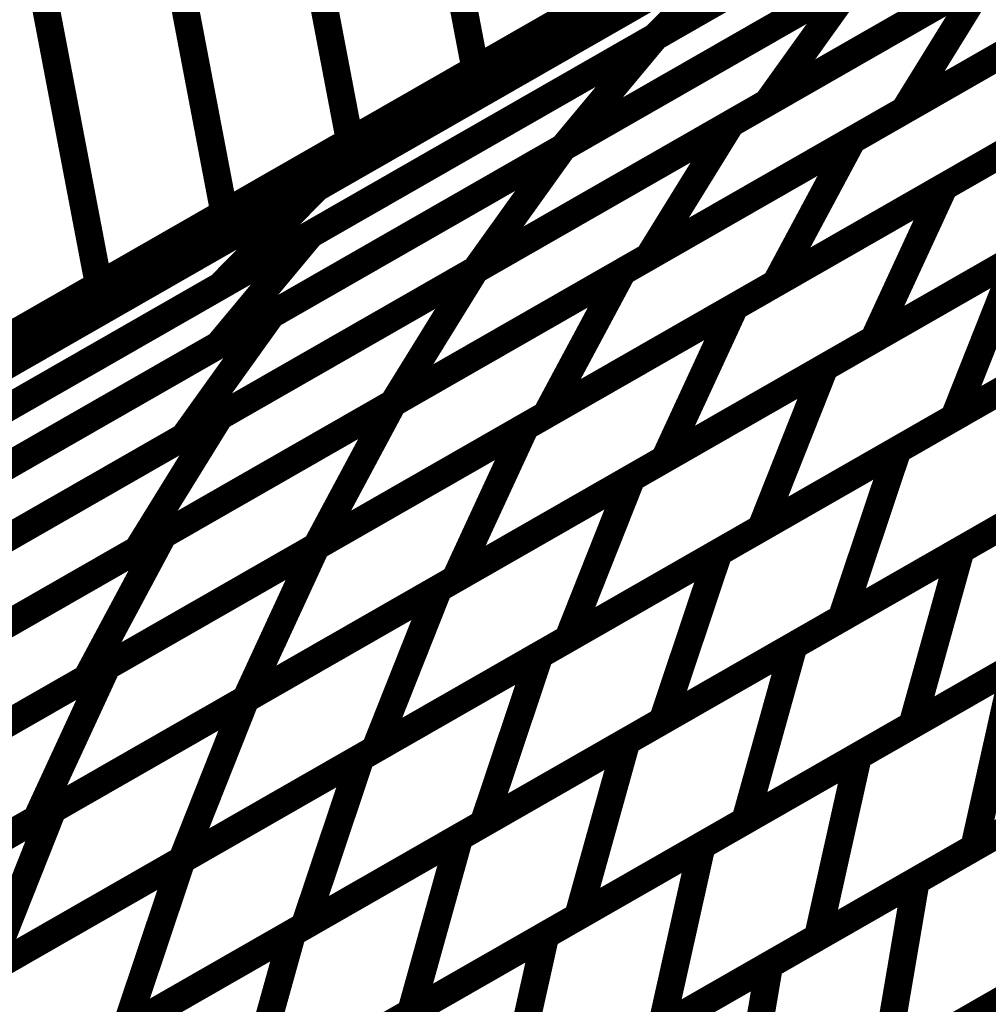
# Model space of a CAD drawing. Extents: x -1.49 to 0.87, y -1.28 to 3.26.
# Drawn here: x -0.16 to -0.06, y 0.5 to 0.6 of the extents above; entities that cross this region are included whole.
import ezdxf

# ---------------------------------------------------------------- set-up
doc = ezdxf.new("R2010")
doc.units = 0
doc.header["$MEASUREMENT"] = 0

msp = doc.modelspace()

# ---------------------------------------------------------------- linework, layer by layer
at = {"color": 139}
for points in [[(-0.133539, 0.692831, 0.003, 0.003, 0), (-0.11522, 0.596913, 0.003, 0.003, 0)], [(-0.133539, 0.692831, 0.003, 0.003, 0), (-0.11522, 0.596913, 0.003, 0.003, 0)], [(-0.147189, 0.685012, 0.003, 0.003, 0), (-0.12887, 0.589094, 0.003, 0.003, 0)], [(-0.12887, 0.589094, 0.003, 0.003, 0), (-0.147189, 0.685012, 0.003, 0.003, 0)], [(-0.147189, 0.685012, 0.003, 0.003, 0), (-0.12887, 0.589094, 0.003, 0.003, 0)], [(-0.12887, 0.589094, 0.003, 0.003, 0), (-0.147189, 0.685012, 0.003, 0.003, 0)], [(-0.160839, 0.677193, 0.003, 0.003, 0), (-0.142524, 0.581276, 0.003, 0.003, 0)], [(-0.142524, 0.581276, 0.003, 0.003, 0), (-0.160839, 0.677193, 0.003, 0.003, 0)], [(-0.160839, 0.677193, 0.003, 0.003, 0), (-0.142524, 0.581276, 0.003, 0.003, 0)], [(-0.142524, 0.581276, 0.003, 0.003, 0), (-0.160839, 0.677193, 0.003, 0.003, 0)], [(-0.174488, 0.669378, 0.003, 0.003, 0), (-0.156173, 0.573461, 0.003, 0.003, 0)], [(-0.156173, 0.573461, 0.003, 0.003, 0), (-0.174488, 0.669378, 0.003, 0.003, 0)], [(-0.174488, 0.669378, 0.003, 0.003, 0), (-0.156173, 0.573461, 0.003, 0.003, 0)], [(-0.156173, 0.573461, 0.003, 0.003, 0), (-0.174488, 0.669378, 0.003, 0.003, 0)], [(-0.101571, 0.604728, 0.003, 0.003, 0), (-0.12887, 0.589094, 0.003, 0.003, 0)], [(-0.101571, 0.604728, 0.003, 0.003, 0), (-0.12887, 0.589094, 0.003, 0.003, 0)], [(-0.11522, 0.596913, 0.003, 0.003, 0), (-0.142524, 0.581276, 0.003, 0.003, 0)], [(-0.11522, 0.596913, 0.003, 0.003, 0), (-0.142524, 0.581276, 0.003, 0.003, 0)], [(-0.12887, 0.589094, 0.003, 0.003, 0), (-0.156173, 0.573461, 0.003, 0.003, 0)], [(-0.12887, 0.589094, 0.003, 0.003, 0), (-0.156173, 0.573461, 0.003, 0.003, 0)], [(-0.142524, 0.581276, 0.003, 0.003, 0), (-0.169823, 0.565642, 0.003, 0.003, 0)], [(-0.142524, 0.581276, 0.003, 0.003, 0), (-0.169823, 0.565642, 0.003, 0.003, 0)], [(-0.156173, 0.573461, 0.003, 0.003, 0), (-0.183472, 0.557823, 0.003, 0.003, 0)], [(-0.156173, 0.573461, 0.003, 0.003, 0), (-0.183472, 0.557823, 0.003, 0.003, 0)]]:
    msp.add_lwpolyline(points, format="xyseb", dxfattribs=at)
at = {"color": 129}
for points in [[(-0.11522, 0.596913, 0.003, 0.003, 0), (-0.133539, 0.692831, 0.003, 0.003, 0)], [(-0.11522, 0.596913, 0.003, 0.003, 0), (-0.133539, 0.692831, 0.003, 0.003, 0)], [(-0.087921, 0.612547, 0.003, 0.003, 0), (-0.11522, 0.596913, 0.003, 0.003, 0)], [(-0.087921, 0.612547, 0.003, 0.003, 0), (-0.11522, 0.596913, 0.003, 0.003, 0)]]:
    msp.add_lwpolyline(points, format="xyseb", dxfattribs=at)
at = {"color": 0}
for points in [[(-0.142287, 0.581413, 0.003, 0.003, 0), (-0.006236, 0.659327, 0.003, 0.003, 0)], [(-0.142287, 0.581413, 0.003, 0.003, 0), (-0.006236, 0.659327, 0.003, 0.003, 0)], [(-0.000957, 0.654665, 0.003, 0.003, 0), (-0.09563, 0.600445, 0.003, 0.003, 0)], [(-0.000957, 0.654665, 0.003, 0.003, 0), (-0.09563, 0.600445, 0.003, 0.003, 0)], [(-0.017114, 0.650083, 0.003, 0.003, 0), (-0.153165, 0.572169, 0.003, 0.003, 0)], [(-0.017114, 0.650083, 0.003, 0.003, 0), (-0.153165, 0.572169, 0.003, 0.003, 0)], [(-0.095634, 0.600441, 0.003, 0.003, 0), (-0.020654, 0.643386, 0.003, 0.003, 0)], [(-0.095634, 0.600441, 0.003, 0.003, 0), (-0.020654, 0.643386, 0.003, 0.003, 0)], [(-0.132476, 0.584016, 0.003, 0.003, 0), (-0.037811, 0.638232, 0.003, 0.003, 0)], [(-0.132476, 0.584016, 0.003, 0.003, 0), (-0.037811, 0.638232, 0.003, 0.003, 0)], [(-0.030689, 0.631346, 0.003, 0.003, 0), (-0.105669, 0.588402, 0.003, 0.003, 0)], [(-0.030689, 0.631346, 0.003, 0.003, 0), (-0.105669, 0.588402, 0.003, 0.003, 0)], [(-0.020043, 0.629598, 0.003, 0.003, 0), (-0.08348, 0.593264, 0.003, 0.003, 0)], [(-0.020043, 0.629598, 0.003, 0.003, 0), (-0.08348, 0.593264, 0.003, 0.003, 0)], [(-0.048299, 0.627551, 0.003, 0.003, 0), (-0.142965, 0.573335, 0.003, 0.003, 0)], [(-0.048299, 0.627551, 0.003, 0.003, 0), (-0.142965, 0.573335, 0.003, 0.003, 0)], [(-0.133122, 0.578972, 0.003, 0.003, 0), (-0.058142, 0.621913, 0.003, 0.003, 0)], [(-0.133122, 0.578972, 0.003, 0.003, 0), (-0.058142, 0.621913, 0.003, 0.003, 0)], [(-0.210307, 0.542457, 0.003, 0.003, 0), (-0.074256, 0.620374, 0.003, 0.003, 0)], [(-0.210307, 0.542457, 0.003, 0.003, 0), (-0.074256, 0.620374, 0.003, 0.003, 0)], [(-0.085134, 0.61113, 0.003, 0.003, 0), (-0.221185, 0.533213, 0.003, 0.003, 0)], [(-0.085134, 0.61113, 0.003, 0.003, 0), (-0.221185, 0.533213, 0.003, 0.003, 0)], [(-0.179815, 0.556906, 0.003, 0.003, 0), (-0.085142, 0.611126, 0.003, 0.003, 0)], [(-0.179815, 0.556906, 0.003, 0.003, 0), (-0.085142, 0.611126, 0.003, 0.003, 0)], [(-0.085142, 0.611126, 0.003, 0.003, 0), (-0.09563, 0.600445, 0.003, 0.003, 0)], [(-0.09563, 0.600445, 0.003, 0.003, 0), (-0.085142, 0.611126, 0.003, 0.003, 0)], [(-0.085142, 0.611126, 0.003, 0.003, 0), (-0.09563, 0.600445, 0.003, 0.003, 0)], [(-0.09563, 0.600445, 0.003, 0.003, 0), (-0.085142, 0.611126, 0.003, 0.003, 0)], [(-0.068177, 0.609874, 0.003, 0.003, 0), (-0.143157, 0.566933, 0.003, 0.003, 0)], [(-0.068177, 0.609874, 0.003, 0.003, 0), (-0.143157, 0.566933, 0.003, 0.003, 0)], [(-0.08348, 0.593264, 0.003, 0.003, 0), (-0.073945, 0.606571, 0.003, 0.003, 0)], [(-0.08348, 0.593264, 0.003, 0.003, 0), (-0.073945, 0.606571, 0.003, 0.003, 0)], [(-0.09563, 0.600445, 0.003, 0.003, 0), (-0.190303, 0.546224, 0.003, 0.003, 0)], [(-0.09563, 0.600445, 0.003, 0.003, 0), (-0.190303, 0.546224, 0.003, 0.003, 0)], [(-0.170614, 0.5575, 0.003, 0.003, 0), (-0.095634, 0.600441, 0.003, 0.003, 0)], [(-0.170614, 0.5575, 0.003, 0.003, 0), (-0.095634, 0.600441, 0.003, 0.003, 0)], [(-0.095634, 0.600441, 0.003, 0.003, 0), (-0.105669, 0.588402, 0.003, 0.003, 0)], [(-0.105669, 0.588402, 0.003, 0.003, 0), (-0.095634, 0.600441, 0.003, 0.003, 0)], [(-0.095634, 0.600441, 0.003, 0.003, 0), (-0.105669, 0.588402, 0.003, 0.003, 0)], [(-0.105669, 0.588402, 0.003, 0.003, 0), (-0.095634, 0.600441, 0.003, 0.003, 0)], [(-0.105669, 0.588402, 0.003, 0.003, 0), (-0.180646, 0.545461, 0.003, 0.003, 0)], [(-0.105669, 0.588402, 0.003, 0.003, 0), (-0.180646, 0.545461, 0.003, 0.003, 0)], [(-0.227138, 0.529803, 0.003, 0.003, 0), (-0.132476, 0.584016, 0.003, 0.003, 0)], [(-0.227138, 0.529803, 0.003, 0.003, 0), (-0.132476, 0.584016, 0.003, 0.003, 0)], [(-0.132476, 0.584016, 0.003, 0.003, 0), (-0.142965, 0.573335, 0.003, 0.003, 0)], [(-0.142965, 0.573335, 0.003, 0.003, 0), (-0.132476, 0.584016, 0.003, 0.003, 0)], [(-0.132476, 0.584016, 0.003, 0.003, 0), (-0.142965, 0.573335, 0.003, 0.003, 0)], [(-0.142965, 0.573335, 0.003, 0.003, 0), (-0.132476, 0.584016, 0.003, 0.003, 0)], [(-0.278339, 0.503496, 0.003, 0.003, 0), (-0.142287, 0.581413, 0.003, 0.003, 0)], [(-0.278339, 0.503496, 0.003, 0.003, 0), (-0.142287, 0.581413, 0.003, 0.003, 0)], [(-0.142287, 0.581413, 0.003, 0.003, 0), (-0.153165, 0.572169, 0.003, 0.003, 0)], [(-0.153165, 0.572169, 0.003, 0.003, 0), (-0.142287, 0.581413, 0.003, 0.003, 0)], [(-0.142287, 0.581413, 0.003, 0.003, 0), (-0.153165, 0.572169, 0.003, 0.003, 0)], [(-0.153165, 0.572169, 0.003, 0.003, 0), (-0.142287, 0.581413, 0.003, 0.003, 0)], [(-0.208102, 0.536031, 0.003, 0.003, 0), (-0.133122, 0.578972, 0.003, 0.003, 0)], [(-0.208102, 0.536031, 0.003, 0.003, 0), (-0.133122, 0.578972, 0.003, 0.003, 0)], [(-0.133122, 0.578972, 0.003, 0.003, 0), (-0.143157, 0.566933, 0.003, 0.003, 0)], [(-0.143157, 0.566933, 0.003, 0.003, 0), (-0.133122, 0.578972, 0.003, 0.003, 0)], [(-0.133122, 0.578972, 0.003, 0.003, 0), (-0.143157, 0.566933, 0.003, 0.003, 0)], [(-0.143157, 0.566933, 0.003, 0.003, 0), (-0.133122, 0.578972, 0.003, 0.003, 0)], [(-0.142965, 0.573335, 0.003, 0.003, 0), (-0.237626, 0.519122, 0.003, 0.003, 0)], [(-0.142965, 0.573335, 0.003, 0.003, 0), (-0.237626, 0.519122, 0.003, 0.003, 0)], [(-0.153165, 0.572169, 0.003, 0.003, 0), (-0.289217, 0.494252, 0.003, 0.003, 0)], [(-0.153165, 0.572169, 0.003, 0.003, 0), (-0.289217, 0.494252, 0.003, 0.003, 0)], [(-0.143157, 0.566933, 0.003, 0.003, 0), (-0.218138, 0.523992, 0.003, 0.003, 0)], [(-0.143157, 0.566933, 0.003, 0.003, 0), (-0.218138, 0.523992, 0.003, 0.003, 0)]]:
    msp.add_lwpolyline(points, format="xyseb", dxfattribs=at)
at = {"color": 118}
for points in [[(-0.105665, 0.588406, 0.003, 0.003, 0), (-0.042224, 0.624736, 0.003, 0.003, 0)], [(-0.105665, 0.588406, 0.003, 0.003, 0), (-0.042224, 0.624736, 0.003, 0.003, 0)], [(-0.012976, 0.624283, 0.003, 0.003, 0), (-0.068571, 0.592445, 0.003, 0.003, 0)], [(-0.012976, 0.624283, 0.003, 0.003, 0), (-0.068571, 0.592445, 0.003, 0.003, 0)], [(-0.087409, 0.591016, 0.003, 0.003, 0), (-0.031807, 0.622858, 0.003, 0.003, 0)], [(-0.087409, 0.591016, 0.003, 0.003, 0), (-0.031807, 0.622858, 0.003, 0.003, 0)], [(-0.074209, 0.589217, 0.003, 0.003, 0), (-0.024252, 0.617827, 0.003, 0.003, 0)], [(-0.074209, 0.589217, 0.003, 0.003, 0), (-0.024252, 0.617827, 0.003, 0.003, 0)], [(-0.05176, 0.611429, 0.003, 0.003, 0), (-0.115201, 0.575098, 0.003, 0.003, 0)], [(-0.05176, 0.611429, 0.003, 0.003, 0), (-0.115201, 0.575098, 0.003, 0.003, 0)], [(-0.064217, 0.584142, 0.003, 0.003, 0), (-0.018681, 0.61022, 0.003, 0.003, 0)], [(-0.064217, 0.584142, 0.003, 0.003, 0), (-0.018681, 0.61022, 0.003, 0.003, 0)], [(-0.040772, 0.608366, 0.003, 0.003, 0), (-0.096374, 0.576524, 0.003, 0.003, 0)], [(-0.040772, 0.608366, 0.003, 0.003, 0), (-0.096374, 0.576524, 0.003, 0.003, 0)], [(-0.137386, 0.570236, 0.003, 0.003, 0), (-0.073945, 0.606571, 0.003, 0.003, 0)], [(-0.137386, 0.570236, 0.003, 0.003, 0), (-0.073945, 0.606571, 0.003, 0.003, 0)], [(-0.115209, 0.575094, 0.003, 0.003, 0), (-0.05961, 0.606937, 0.003, 0.003, 0)], [(-0.115209, 0.575094, 0.003, 0.003, 0), (-0.05961, 0.606937, 0.003, 0.003, 0)], [(-0.073945, 0.606571, 0.003, 0.003, 0), (-0.08348, 0.593264, 0.003, 0.003, 0)], [(-0.073945, 0.606571, 0.003, 0.003, 0), (-0.08348, 0.593264, 0.003, 0.003, 0)], [(-0.05961, 0.606937, 0.003, 0.003, 0), (-0.068571, 0.592445, 0.003, 0.003, 0)], [(-0.068571, 0.592445, 0.003, 0.003, 0), (-0.05961, 0.606937, 0.003, 0.003, 0)], [(-0.05961, 0.606937, 0.003, 0.003, 0), (-0.068571, 0.592445, 0.003, 0.003, 0)], [(-0.068571, 0.592445, 0.003, 0.003, 0), (-0.05961, 0.606937, 0.003, 0.003, 0)], [(-0.099189, 0.574909, 0.003, 0.003, 0), (-0.049224, 0.603524, 0.003, 0.003, 0)], [(-0.099189, 0.574909, 0.003, 0.003, 0), (-0.049224, 0.603524, 0.003, 0.003, 0)], [(-0.032602, 0.602248, 0.003, 0.003, 0), (-0.082559, 0.573638, 0.003, 0.003, 0)], [(-0.032602, 0.602248, 0.003, 0.003, 0), (-0.082559, 0.573638, 0.003, 0.003, 0)], [(-0.086984, 0.571102, 0.003, 0.003, 0), (-0.041449, 0.597181, 0.003, 0.003, 0)], [(-0.086984, 0.571102, 0.003, 0.003, 0), (-0.041449, 0.597181, 0.003, 0.003, 0)], [(-0.08348, 0.593264, 0.003, 0.003, 0), (-0.146921, 0.556929, 0.003, 0.003, 0)], [(-0.08348, 0.593264, 0.003, 0.003, 0), (-0.146921, 0.556929, 0.003, 0.003, 0)], [(-0.02635, 0.593638, 0.003, 0.003, 0), (-0.071886, 0.567559, 0.003, 0.003, 0)], [(-0.02635, 0.593638, 0.003, 0.003, 0), (-0.071886, 0.567559, 0.003, 0.003, 0)], [(-0.068571, 0.592445, 0.003, 0.003, 0), (-0.124173, 0.560602, 0.003, 0.003, 0)], [(-0.068571, 0.592445, 0.003, 0.003, 0), (-0.124173, 0.560602, 0.003, 0.003, 0)], [(-0.143008, 0.559173, 0.003, 0.003, 0), (-0.087409, 0.591016, 0.003, 0.003, 0)], [(-0.143008, 0.559173, 0.003, 0.003, 0), (-0.087409, 0.591016, 0.003, 0.003, 0)], [(-0.087409, 0.591016, 0.003, 0.003, 0), (-0.096374, 0.576524, 0.003, 0.003, 0)], [(-0.096374, 0.576524, 0.003, 0.003, 0), (-0.087409, 0.591016, 0.003, 0.003, 0)], [(-0.087409, 0.591016, 0.003, 0.003, 0), (-0.096374, 0.576524, 0.003, 0.003, 0)], [(-0.096374, 0.576524, 0.003, 0.003, 0), (-0.087409, 0.591016, 0.003, 0.003, 0)], [(-0.169106, 0.552071, 0.003, 0.003, 0), (-0.105665, 0.588406, 0.003, 0.003, 0)], [(-0.169106, 0.552071, 0.003, 0.003, 0), (-0.105665, 0.588406, 0.003, 0.003, 0)], [(-0.124169, 0.560602, 0.003, 0.003, 0), (-0.074209, 0.589217, 0.003, 0.003, 0)], [(-0.124169, 0.560602, 0.003, 0.003, 0), (-0.074209, 0.589217, 0.003, 0.003, 0)], [(-0.105665, 0.588406, 0.003, 0.003, 0), (-0.115201, 0.575098, 0.003, 0.003, 0)], [(-0.115201, 0.575098, 0.003, 0.003, 0), (-0.105665, 0.588406, 0.003, 0.003, 0)], [(-0.105665, 0.588406, 0.003, 0.003, 0), (-0.115201, 0.575098, 0.003, 0.003, 0)], [(-0.115201, 0.575098, 0.003, 0.003, 0), (-0.105665, 0.588406, 0.003, 0.003, 0)], [(-0.074209, 0.589217, 0.003, 0.003, 0), (-0.082559, 0.573638, 0.003, 0.003, 0)], [(-0.082559, 0.573638, 0.003, 0.003, 0), (-0.074209, 0.589217, 0.003, 0.003, 0)], [(-0.074209, 0.589217, 0.003, 0.003, 0), (-0.082559, 0.573638, 0.003, 0.003, 0)], [(-0.082559, 0.573638, 0.003, 0.003, 0), (-0.074209, 0.589217, 0.003, 0.003, 0)], [(-0.057575, 0.587945, 0.003, 0.003, 0), (-0.107539, 0.559331, 0.003, 0.003, 0)], [(-0.057575, 0.587945, 0.003, 0.003, 0), (-0.107539, 0.559331, 0.003, 0.003, 0)], [(-0.109756, 0.558063, 0.003, 0.003, 0), (-0.064217, 0.584142, 0.003, 0.003, 0)], [(-0.109756, 0.558063, 0.003, 0.003, 0), (-0.064217, 0.584142, 0.003, 0.003, 0)], [(-0.064217, 0.584142, 0.003, 0.003, 0), (-0.071886, 0.567559, 0.003, 0.003, 0)], [(-0.071886, 0.567559, 0.003, 0.003, 0), (-0.064217, 0.584142, 0.003, 0.003, 0)], [(-0.064217, 0.584142, 0.003, 0.003, 0), (-0.071886, 0.567559, 0.003, 0.003, 0)], [(-0.071886, 0.567559, 0.003, 0.003, 0), (-0.064217, 0.584142, 0.003, 0.003, 0)], [(-0.049118, 0.580598, 0.003, 0.003, 0), (-0.094654, 0.554524, 0.003, 0.003, 0)], [(-0.049118, 0.580598, 0.003, 0.003, 0), (-0.094654, 0.554524, 0.003, 0.003, 0)], [(-0.096374, 0.576524, 0.003, 0.003, 0), (-0.151972, 0.544681, 0.003, 0.003, 0)], [(-0.096374, 0.576524, 0.003, 0.003, 0), (-0.151972, 0.544681, 0.003, 0.003, 0)], [(-0.115201, 0.575098, 0.003, 0.003, 0), (-0.178642, 0.538764, 0.003, 0.003, 0)], [(-0.115201, 0.575098, 0.003, 0.003, 0), (-0.178642, 0.538764, 0.003, 0.003, 0)], [(-0.170807, 0.543252, 0.003, 0.003, 0), (-0.115209, 0.575094, 0.003, 0.003, 0)], [(-0.170807, 0.543252, 0.003, 0.003, 0), (-0.115209, 0.575094, 0.003, 0.003, 0)], [(-0.14915, 0.546295, 0.003, 0.003, 0), (-0.099189, 0.574909, 0.003, 0.003, 0)], [(-0.14915, 0.546295, 0.003, 0.003, 0), (-0.099189, 0.574909, 0.003, 0.003, 0)], [(-0.115209, 0.575094, 0.003, 0.003, 0), (-0.124173, 0.560602, 0.003, 0.003, 0)], [(-0.124173, 0.560602, 0.003, 0.003, 0), (-0.115209, 0.575094, 0.003, 0.003, 0)], [(-0.115209, 0.575094, 0.003, 0.003, 0), (-0.124173, 0.560602, 0.003, 0.003, 0)], [(-0.124173, 0.560602, 0.003, 0.003, 0), (-0.115209, 0.575094, 0.003, 0.003, 0)], [(-0.099189, 0.574909, 0.003, 0.003, 0), (-0.107539, 0.559331, 0.003, 0.003, 0)], [(-0.107539, 0.559331, 0.003, 0.003, 0), (-0.099189, 0.574909, 0.003, 0.003, 0)], [(-0.099189, 0.574909, 0.003, 0.003, 0), (-0.107539, 0.559331, 0.003, 0.003, 0)], [(-0.107539, 0.559331, 0.003, 0.003, 0), (-0.099189, 0.574909, 0.003, 0.003, 0)], [(-0.082559, 0.573638, 0.003, 0.003, 0), (-0.13252, 0.545024, 0.003, 0.003, 0)], [(-0.082559, 0.573638, 0.003, 0.003, 0), (-0.13252, 0.545024, 0.003, 0.003, 0)], [(-0.200827, 0.533906, 0.003, 0.003, 0), (-0.137386, 0.570236, 0.003, 0.003, 0)], [(-0.200827, 0.533906, 0.003, 0.003, 0), (-0.137386, 0.570236, 0.003, 0.003, 0)], [(-0.137386, 0.570236, 0.003, 0.003, 0), (-0.146921, 0.556929, 0.003, 0.003, 0)], [(-0.146921, 0.556929, 0.003, 0.003, 0), (-0.137386, 0.570236, 0.003, 0.003, 0)], [(-0.137386, 0.570236, 0.003, 0.003, 0), (-0.146921, 0.556929, 0.003, 0.003, 0)], [(-0.146921, 0.556929, 0.003, 0.003, 0), (-0.137386, 0.570236, 0.003, 0.003, 0)], [(-0.13252, 0.545024, 0.003, 0.003, 0), (-0.086984, 0.571102, 0.003, 0.003, 0)], [(-0.13252, 0.545024, 0.003, 0.003, 0), (-0.086984, 0.571102, 0.003, 0.003, 0)], [(-0.086984, 0.571102, 0.003, 0.003, 0), (-0.094654, 0.554524, 0.003, 0.003, 0)], [(-0.094654, 0.554524, 0.003, 0.003, 0), (-0.086984, 0.571102, 0.003, 0.003, 0)], [(-0.086984, 0.571102, 0.003, 0.003, 0), (-0.094654, 0.554524, 0.003, 0.003, 0)], [(-0.094654, 0.554524, 0.003, 0.003, 0), (-0.086984, 0.571102, 0.003, 0.003, 0)], [(-0.071886, 0.567559, 0.003, 0.003, 0), (-0.117425, 0.54148, 0.003, 0.003, 0)], [(-0.071886, 0.567559, 0.003, 0.003, 0), (-0.117425, 0.54148, 0.003, 0.003, 0)], [(-0.124173, 0.560602, 0.003, 0.003, 0), (-0.179772, 0.52876, 0.003, 0.003, 0)], [(-0.124173, 0.560602, 0.003, 0.003, 0), (-0.179772, 0.52876, 0.003, 0.003, 0)], [(-0.17413, 0.531992, 0.003, 0.003, 0), (-0.124169, 0.560602, 0.003, 0.003, 0)], [(-0.17413, 0.531992, 0.003, 0.003, 0), (-0.124169, 0.560602, 0.003, 0.003, 0)], [(-0.124169, 0.560602, 0.003, 0.003, 0), (-0.13252, 0.545024, 0.003, 0.003, 0)], [(-0.13252, 0.545024, 0.003, 0.003, 0), (-0.124169, 0.560602, 0.003, 0.003, 0)], [(-0.124169, 0.560602, 0.003, 0.003, 0), (-0.13252, 0.545024, 0.003, 0.003, 0)], [(-0.13252, 0.545024, 0.003, 0.003, 0), (-0.124169, 0.560602, 0.003, 0.003, 0)], [(-0.19861, 0.527331, 0.003, 0.003, 0), (-0.143008, 0.559173, 0.003, 0.003, 0)], [(-0.19861, 0.527331, 0.003, 0.003, 0), (-0.143008, 0.559173, 0.003, 0.003, 0)], [(-0.107539, 0.559331, 0.003, 0.003, 0), (-0.1575, 0.530717, 0.003, 0.003, 0)], [(-0.107539, 0.559331, 0.003, 0.003, 0), (-0.1575, 0.530717, 0.003, 0.003, 0)], [(-0.143008, 0.559173, 0.003, 0.003, 0), (-0.151972, 0.544681, 0.003, 0.003, 0)], [(-0.151972, 0.544681, 0.003, 0.003, 0), (-0.143008, 0.559173, 0.003, 0.003, 0)], [(-0.143008, 0.559173, 0.003, 0.003, 0), (-0.151972, 0.544681, 0.003, 0.003, 0)], [(-0.151972, 0.544681, 0.003, 0.003, 0), (-0.143008, 0.559173, 0.003, 0.003, 0)], [(-0.155283, 0.531988, 0.003, 0.003, 0), (-0.109756, 0.558063, 0.003, 0.003, 0)], [(-0.155283, 0.531988, 0.003, 0.003, 0), (-0.109756, 0.558063, 0.003, 0.003, 0)], [(-0.109756, 0.558063, 0.003, 0.003, 0), (-0.117425, 0.54148, 0.003, 0.003, 0)], [(-0.117425, 0.54148, 0.003, 0.003, 0), (-0.109756, 0.558063, 0.003, 0.003, 0)], [(-0.109756, 0.558063, 0.003, 0.003, 0), (-0.117425, 0.54148, 0.003, 0.003, 0)], [(-0.117425, 0.54148, 0.003, 0.003, 0), (-0.109756, 0.558063, 0.003, 0.003, 0)], [(-0.146921, 0.556929, 0.003, 0.003, 0), (-0.210362, 0.520598, 0.003, 0.003, 0)], [(-0.146921, 0.556929, 0.003, 0.003, 0), (-0.210362, 0.520598, 0.003, 0.003, 0)], [(-0.094654, 0.554524, 0.003, 0.003, 0), (-0.140189, 0.528441, 0.003, 0.003, 0)], [(-0.094654, 0.554524, 0.003, 0.003, 0), (-0.140189, 0.528441, 0.003, 0.003, 0)], [(-0.19911, 0.517685, 0.003, 0.003, 0), (-0.14915, 0.546295, 0.003, 0.003, 0)], [(-0.19911, 0.517685, 0.003, 0.003, 0), (-0.14915, 0.546295, 0.003, 0.003, 0)], [(-0.14915, 0.546295, 0.003, 0.003, 0), (-0.1575, 0.530717, 0.003, 0.003, 0)], [(-0.1575, 0.530717, 0.003, 0.003, 0), (-0.14915, 0.546295, 0.003, 0.003, 0)], [(-0.14915, 0.546295, 0.003, 0.003, 0), (-0.1575, 0.530717, 0.003, 0.003, 0)], [(-0.1575, 0.530717, 0.003, 0.003, 0), (-0.14915, 0.546295, 0.003, 0.003, 0)], [(-0.151972, 0.544681, 0.003, 0.003, 0), (-0.207575, 0.512839, 0.003, 0.003, 0)], [(-0.151972, 0.544681, 0.003, 0.003, 0), (-0.207575, 0.512839, 0.003, 0.003, 0)], [(-0.13252, 0.545024, 0.003, 0.003, 0), (-0.18248, 0.516413, 0.003, 0.003, 0)], [(-0.13252, 0.545024, 0.003, 0.003, 0), (-0.18248, 0.516413, 0.003, 0.003, 0)], [(-0.178059, 0.518945, 0.003, 0.003, 0), (-0.13252, 0.545024, 0.003, 0.003, 0)], [(-0.178059, 0.518945, 0.003, 0.003, 0), (-0.13252, 0.545024, 0.003, 0.003, 0)], [(-0.13252, 0.545024, 0.003, 0.003, 0), (-0.140189, 0.528441, 0.003, 0.003, 0)], [(-0.140189, 0.528441, 0.003, 0.003, 0), (-0.13252, 0.545024, 0.003, 0.003, 0)], [(-0.13252, 0.545024, 0.003, 0.003, 0), (-0.140189, 0.528441, 0.003, 0.003, 0)], [(-0.140189, 0.528441, 0.003, 0.003, 0), (-0.13252, 0.545024, 0.003, 0.003, 0)], [(-0.117425, 0.54148, 0.003, 0.003, 0), (-0.162953, 0.515406, 0.003, 0.003, 0)], [(-0.117425, 0.54148, 0.003, 0.003, 0), (-0.162953, 0.515406, 0.003, 0.003, 0)], [(-0.200827, 0.505906, 0.003, 0.003, 0), (-0.155283, 0.531988, 0.003, 0.003, 0)], [(-0.200827, 0.505906, 0.003, 0.003, 0), (-0.155283, 0.531988, 0.003, 0.003, 0)], [(-0.155283, 0.531988, 0.003, 0.003, 0), (-0.162953, 0.515406, 0.003, 0.003, 0)], [(-0.162953, 0.515406, 0.003, 0.003, 0), (-0.155283, 0.531988, 0.003, 0.003, 0)], [(-0.155283, 0.531988, 0.003, 0.003, 0), (-0.162953, 0.515406, 0.003, 0.003, 0)], [(-0.162953, 0.515406, 0.003, 0.003, 0), (-0.155283, 0.531988, 0.003, 0.003, 0)], [(-0.1575, 0.530717, 0.003, 0.003, 0), (-0.207461, 0.502106, 0.003, 0.003, 0)], [(-0.1575, 0.530717, 0.003, 0.003, 0), (-0.207461, 0.502106, 0.003, 0.003, 0)], [(-0.140189, 0.528441, 0.003, 0.003, 0), (-0.185728, 0.502362, 0.003, 0.003, 0)], [(-0.140189, 0.528441, 0.003, 0.003, 0), (-0.185728, 0.502362, 0.003, 0.003, 0)], [(-0.162953, 0.515406, 0.003, 0.003, 0), (-0.208496, 0.489323, 0.003, 0.003, 0)], [(-0.162953, 0.515406, 0.003, 0.003, 0), (-0.208496, 0.489323, 0.003, 0.003, 0)]]:
    msp.add_lwpolyline(points, format="xyseb", dxfattribs=at)
at = {"color": 128}
for points in [[(-0.077213, 0.564508, 0.003, 0.003, 0), (-0.035228, 0.588555, 0.003, 0.003, 0)], [(-0.077213, 0.564508, 0.003, 0.003, 0), (-0.035228, 0.588555, 0.003, 0.003, 0)], [(-0.021181, 0.583087, 0.003, 0.003, 0), (-0.063157, 0.559043, 0.003, 0.003, 0)], [(-0.021181, 0.583087, 0.003, 0.003, 0), (-0.063157, 0.559043, 0.003, 0.003, 0)], [(-0.069268, 0.555547, 0.003, 0.003, 0), (-0.030339, 0.577843, 0.003, 0.003, 0)], [(-0.069268, 0.555547, 0.003, 0.003, 0), (-0.030339, 0.577843, 0.003, 0.003, 0)], [(-0.098201, 0.552488, 0.003, 0.003, 0), (-0.05622, 0.576531, 0.003, 0.003, 0)], [(-0.098201, 0.552488, 0.003, 0.003, 0), (-0.05622, 0.576531, 0.003, 0.003, 0)], [(-0.05622, 0.576531, 0.003, 0.003, 0), (-0.063157, 0.559043, 0.003, 0.003, 0)], [(-0.063157, 0.559043, 0.003, 0.003, 0), (-0.05622, 0.576531, 0.003, 0.003, 0)], [(-0.05622, 0.576531, 0.003, 0.003, 0), (-0.063157, 0.559043, 0.003, 0.003, 0)], [(-0.063157, 0.559043, 0.003, 0.003, 0), (-0.05622, 0.576531, 0.003, 0.003, 0)], [(-0.042169, 0.571067, 0.003, 0.003, 0), (-0.084154, 0.54702, 0.003, 0.003, 0)], [(-0.042169, 0.571067, 0.003, 0.003, 0), (-0.084154, 0.54702, 0.003, 0.003, 0)], [(-0.088732, 0.544398, 0.003, 0.003, 0), (-0.049803, 0.566693, 0.003, 0.003, 0)], [(-0.088732, 0.544398, 0.003, 0.003, 0), (-0.049803, 0.566693, 0.003, 0.003, 0)], [(-0.062402, 0.544669, 0.003, 0.003, 0), (-0.026055, 0.565484, 0.003, 0.003, 0)], [(-0.062402, 0.544669, 0.003, 0.003, 0), (-0.026055, 0.565484, 0.003, 0.003, 0)], [(-0.119197, 0.540465, 0.003, 0.003, 0), (-0.077213, 0.564508, 0.003, 0.003, 0)], [(-0.119197, 0.540465, 0.003, 0.003, 0), (-0.077213, 0.564508, 0.003, 0.003, 0)], [(-0.077213, 0.564508, 0.003, 0.003, 0), (-0.084154, 0.54702, 0.003, 0.003, 0)], [(-0.084154, 0.54702, 0.003, 0.003, 0), (-0.077213, 0.564508, 0.003, 0.003, 0)], [(-0.077213, 0.564508, 0.003, 0.003, 0), (-0.084154, 0.54702, 0.003, 0.003, 0)], [(-0.084154, 0.54702, 0.003, 0.003, 0), (-0.077213, 0.564508, 0.003, 0.003, 0)], [(-0.03648, 0.559516, 0.003, 0.003, 0), (-0.075409, 0.53722, 0.003, 0.003, 0)], [(-0.03648, 0.559516, 0.003, 0.003, 0), (-0.075409, 0.53722, 0.003, 0.003, 0)], [(-0.063157, 0.559043, 0.003, 0.003, 0), (-0.105142, 0.535, 0.003, 0.003, 0)], [(-0.063157, 0.559043, 0.003, 0.003, 0), (-0.105142, 0.535, 0.003, 0.003, 0)], [(-0.108201, 0.533248, 0.003, 0.003, 0), (-0.069268, 0.555547, 0.003, 0.003, 0)], [(-0.108201, 0.533248, 0.003, 0.003, 0), (-0.069268, 0.555547, 0.003, 0.003, 0)], [(-0.069268, 0.555547, 0.003, 0.003, 0), (-0.075409, 0.53722, 0.003, 0.003, 0)], [(-0.075409, 0.53722, 0.003, 0.003, 0), (-0.069268, 0.555547, 0.003, 0.003, 0)], [(-0.069268, 0.555547, 0.003, 0.003, 0), (-0.075409, 0.53722, 0.003, 0.003, 0)], [(-0.075409, 0.53722, 0.003, 0.003, 0), (-0.069268, 0.555547, 0.003, 0.003, 0)], [(-0.080575, 0.53426, 0.003, 0.003, 0), (-0.044228, 0.555079, 0.003, 0.003, 0)], [(-0.080575, 0.53426, 0.003, 0.003, 0), (-0.044228, 0.555079, 0.003, 0.003, 0)], [(-0.140189, 0.528445, 0.003, 0.003, 0), (-0.098201, 0.552488, 0.003, 0.003, 0)], [(-0.140189, 0.528445, 0.003, 0.003, 0), (-0.098201, 0.552488, 0.003, 0.003, 0)], [(-0.098201, 0.552488, 0.003, 0.003, 0), (-0.105142, 0.535, 0.003, 0.003, 0)], [(-0.105142, 0.535, 0.003, 0.003, 0), (-0.098201, 0.552488, 0.003, 0.003, 0)], [(-0.098201, 0.552488, 0.003, 0.003, 0), (-0.105142, 0.535, 0.003, 0.003, 0)], [(-0.105142, 0.535, 0.003, 0.003, 0), (-0.098201, 0.552488, 0.003, 0.003, 0)], [(-0.055945, 0.548366, 0.003, 0.003, 0), (-0.094874, 0.526071, 0.003, 0.003, 0)], [(-0.055945, 0.548366, 0.003, 0.003, 0), (-0.094874, 0.526071, 0.003, 0.003, 0)], [(-0.084154, 0.54702, 0.003, 0.003, 0), (-0.126138, 0.522976, 0.003, 0.003, 0)], [(-0.084154, 0.54702, 0.003, 0.003, 0), (-0.126138, 0.522976, 0.003, 0.003, 0)], [(-0.031362, 0.546433, 0.003, 0.003, 0), (-0.067709, 0.525618, 0.003, 0.003, 0)], [(-0.031362, 0.546433, 0.003, 0.003, 0), (-0.067709, 0.525618, 0.003, 0.003, 0)], [(-0.098752, 0.52385, 0.003, 0.003, 0), (-0.062402, 0.544669, 0.003, 0.003, 0)], [(-0.098752, 0.52385, 0.003, 0.003, 0), (-0.062402, 0.544669, 0.003, 0.003, 0)], [(-0.062402, 0.544669, 0.003, 0.003, 0), (-0.067709, 0.525618, 0.003, 0.003, 0)], [(-0.067709, 0.525618, 0.003, 0.003, 0), (-0.062402, 0.544669, 0.003, 0.003, 0)], [(-0.062402, 0.544669, 0.003, 0.003, 0), (-0.067709, 0.525618, 0.003, 0.003, 0)], [(-0.067709, 0.525618, 0.003, 0.003, 0), (-0.062402, 0.544669, 0.003, 0.003, 0)], [(-0.127665, 0.522102, 0.003, 0.003, 0), (-0.088732, 0.544398, 0.003, 0.003, 0)], [(-0.127665, 0.522102, 0.003, 0.003, 0), (-0.088732, 0.544398, 0.003, 0.003, 0)], [(-0.088732, 0.544398, 0.003, 0.003, 0), (-0.094874, 0.526071, 0.003, 0.003, 0)], [(-0.094874, 0.526071, 0.003, 0.003, 0), (-0.088732, 0.544398, 0.003, 0.003, 0)], [(-0.088732, 0.544398, 0.003, 0.003, 0), (-0.094874, 0.526071, 0.003, 0.003, 0)], [(-0.094874, 0.526071, 0.003, 0.003, 0), (-0.088732, 0.544398, 0.003, 0.003, 0)], [(-0.073579, 0.522256, 0.003, 0.003, 0), (-0.039575, 0.541728, 0.003, 0.003, 0)], [(-0.073579, 0.522256, 0.003, 0.003, 0), (-0.039575, 0.541728, 0.003, 0.003, 0)], [(-0.161177, 0.516421, 0.003, 0.003, 0), (-0.119197, 0.540465, 0.003, 0.003, 0)], [(-0.161177, 0.516421, 0.003, 0.003, 0), (-0.119197, 0.540465, 0.003, 0.003, 0)], [(-0.119197, 0.540465, 0.003, 0.003, 0), (-0.126138, 0.522976, 0.003, 0.003, 0)], [(-0.126138, 0.522976, 0.003, 0.003, 0), (-0.119197, 0.540465, 0.003, 0.003, 0)], [(-0.119197, 0.540465, 0.003, 0.003, 0), (-0.126138, 0.522976, 0.003, 0.003, 0)], [(-0.126138, 0.522976, 0.003, 0.003, 0), (-0.119197, 0.540465, 0.003, 0.003, 0)], [(-0.075409, 0.53722, 0.003, 0.003, 0), (-0.114343, 0.514921, 0.003, 0.003, 0)], [(-0.075409, 0.53722, 0.003, 0.003, 0), (-0.114343, 0.514921, 0.003, 0.003, 0)], [(-0.049535, 0.536028, 0.003, 0.003, 0), (-0.085882, 0.515209, 0.003, 0.003, 0)], [(-0.049535, 0.536028, 0.003, 0.003, 0), (-0.085882, 0.515209, 0.003, 0.003, 0)], [(-0.105142, 0.535, 0.003, 0.003, 0), (-0.14713, 0.510957, 0.003, 0.003, 0)], [(-0.105142, 0.535, 0.003, 0.003, 0), (-0.14713, 0.510957, 0.003, 0.003, 0)], [(-0.116925, 0.513445, 0.003, 0.003, 0), (-0.080575, 0.53426, 0.003, 0.003, 0)], [(-0.116925, 0.513445, 0.003, 0.003, 0), (-0.080575, 0.53426, 0.003, 0.003, 0)], [(-0.080575, 0.53426, 0.003, 0.003, 0), (-0.085882, 0.515209, 0.003, 0.003, 0)], [(-0.085882, 0.515209, 0.003, 0.003, 0), (-0.080575, 0.53426, 0.003, 0.003, 0)], [(-0.080575, 0.53426, 0.003, 0.003, 0), (-0.085882, 0.515209, 0.003, 0.003, 0)], [(-0.085882, 0.515209, 0.003, 0.003, 0), (-0.080575, 0.53426, 0.003, 0.003, 0)], [(-0.14713, 0.510953, 0.003, 0.003, 0), (-0.108201, 0.533248, 0.003, 0.003, 0)], [(-0.14713, 0.510953, 0.003, 0.003, 0), (-0.108201, 0.533248, 0.003, 0.003, 0)], [(-0.108201, 0.533248, 0.003, 0.003, 0), (-0.114343, 0.514921, 0.003, 0.003, 0)], [(-0.114343, 0.514921, 0.003, 0.003, 0), (-0.108201, 0.533248, 0.003, 0.003, 0)], [(-0.108201, 0.533248, 0.003, 0.003, 0), (-0.114343, 0.514921, 0.003, 0.003, 0)], [(-0.114343, 0.514921, 0.003, 0.003, 0), (-0.108201, 0.533248, 0.003, 0.003, 0)], [(-0.090579, 0.51252, 0.003, 0.003, 0), (-0.056575, 0.531996, 0.003, 0.003, 0)], [(-0.090579, 0.51252, 0.003, 0.003, 0), (-0.056575, 0.531996, 0.003, 0.003, 0)], [(-0.056575, 0.531996, 0.003, 0.003, 0), (-0.060972, 0.512295, 0.003, 0.003, 0)], [(-0.060972, 0.512295, 0.003, 0.003, 0), (-0.056575, 0.531996, 0.003, 0.003, 0)], [(-0.056575, 0.531996, 0.003, 0.003, 0), (-0.060972, 0.512295, 0.003, 0.003, 0)], [(-0.060972, 0.512295, 0.003, 0.003, 0), (-0.056575, 0.531996, 0.003, 0.003, 0)], [(-0.026976, 0.531764, 0.003, 0.003, 0), (-0.060972, 0.512295, 0.003, 0.003, 0)], [(-0.026976, 0.531764, 0.003, 0.003, 0), (-0.060972, 0.512295, 0.003, 0.003, 0)], [(-0.182173, 0.504398, 0.003, 0.003, 0), (-0.140189, 0.528445, 0.003, 0.003, 0)], [(-0.182173, 0.504398, 0.003, 0.003, 0), (-0.140189, 0.528445, 0.003, 0.003, 0)], [(-0.140189, 0.528445, 0.003, 0.003, 0), (-0.14713, 0.510957, 0.003, 0.003, 0)], [(-0.14713, 0.510957, 0.003, 0.003, 0), (-0.140189, 0.528445, 0.003, 0.003, 0)], [(-0.140189, 0.528445, 0.003, 0.003, 0), (-0.14713, 0.510957, 0.003, 0.003, 0)], [(-0.14713, 0.510957, 0.003, 0.003, 0), (-0.140189, 0.528445, 0.003, 0.003, 0)], [(-0.067295, 0.508673, 0.003, 0.003, 0), (-0.035398, 0.526941, 0.003, 0.003, 0)], [(-0.067295, 0.508673, 0.003, 0.003, 0), (-0.035398, 0.526941, 0.003, 0.003, 0)], [(-0.094874, 0.526071, 0.003, 0.003, 0), (-0.133807, 0.503776, 0.003, 0.003, 0)], [(-0.094874, 0.526071, 0.003, 0.003, 0), (-0.133807, 0.503776, 0.003, 0.003, 0)], [(-0.067709, 0.525618, 0.003, 0.003, 0), (-0.104059, 0.504799, 0.003, 0.003, 0)], [(-0.067709, 0.525618, 0.003, 0.003, 0), (-0.104059, 0.504799, 0.003, 0.003, 0)], [(-0.135102, 0.503035, 0.003, 0.003, 0), (-0.098752, 0.52385, 0.003, 0.003, 0)], [(-0.135102, 0.503035, 0.003, 0.003, 0), (-0.098752, 0.52385, 0.003, 0.003, 0)], [(-0.098752, 0.52385, 0.003, 0.003, 0), (-0.104059, 0.504799, 0.003, 0.003, 0)], [(-0.104059, 0.504799, 0.003, 0.003, 0), (-0.098752, 0.52385, 0.003, 0.003, 0)], [(-0.098752, 0.52385, 0.003, 0.003, 0), (-0.104059, 0.504799, 0.003, 0.003, 0)], [(-0.104059, 0.504799, 0.003, 0.003, 0), (-0.098752, 0.52385, 0.003, 0.003, 0)], [(-0.126138, 0.522976, 0.003, 0.003, 0), (-0.168118, 0.498933, 0.003, 0.003, 0)], [(-0.126138, 0.522976, 0.003, 0.003, 0), (-0.168118, 0.498933, 0.003, 0.003, 0)], [(-0.166594, 0.499807, 0.003, 0.003, 0), (-0.127665, 0.522102, 0.003, 0.003, 0)], [(-0.166594, 0.499807, 0.003, 0.003, 0), (-0.127665, 0.522102, 0.003, 0.003, 0)], [(-0.127665, 0.522102, 0.003, 0.003, 0), (-0.133807, 0.503776, 0.003, 0.003, 0)], [(-0.133807, 0.503776, 0.003, 0.003, 0), (-0.127665, 0.522102, 0.003, 0.003, 0)], [(-0.127665, 0.522102, 0.003, 0.003, 0), (-0.133807, 0.503776, 0.003, 0.003, 0)], [(-0.133807, 0.503776, 0.003, 0.003, 0), (-0.127665, 0.522102, 0.003, 0.003, 0)], [(-0.107575, 0.502787, 0.003, 0.003, 0), (-0.073579, 0.522256, 0.003, 0.003, 0)], [(-0.107575, 0.502787, 0.003, 0.003, 0), (-0.073579, 0.522256, 0.003, 0.003, 0)], [(-0.073579, 0.522256, 0.003, 0.003, 0), (-0.077976, 0.502555, 0.003, 0.003, 0)], [(-0.077976, 0.502555, 0.003, 0.003, 0), (-0.073579, 0.522256, 0.003, 0.003, 0)], [(-0.073579, 0.522256, 0.003, 0.003, 0), (-0.077976, 0.502555, 0.003, 0.003, 0)], [(-0.077976, 0.502555, 0.003, 0.003, 0), (-0.073579, 0.522256, 0.003, 0.003, 0)], [(-0.043972, 0.522028, 0.003, 0.003, 0), (-0.077976, 0.502555, 0.003, 0.003, 0)], [(-0.043972, 0.522028, 0.003, 0.003, 0), (-0.077976, 0.502555, 0.003, 0.003, 0)], [(-0.08324, 0.499539, 0.003, 0.003, 0), (-0.051346, 0.517807, 0.003, 0.003, 0)], [(-0.08324, 0.499539, 0.003, 0.003, 0), (-0.051346, 0.517807, 0.003, 0.003, 0)], [(-0.203165, 0.492374, 0.003, 0.003, 0), (-0.161177, 0.516421, 0.003, 0.003, 0)], [(-0.203165, 0.492374, 0.003, 0.003, 0), (-0.161177, 0.516421, 0.003, 0.003, 0)], [(-0.161177, 0.516421, 0.003, 0.003, 0), (-0.168118, 0.498933, 0.003, 0.003, 0)], [(-0.168118, 0.498933, 0.003, 0.003, 0), (-0.161177, 0.516421, 0.003, 0.003, 0)], [(-0.161177, 0.516421, 0.003, 0.003, 0), (-0.168118, 0.498933, 0.003, 0.003, 0)], [(-0.168118, 0.498933, 0.003, 0.003, 0), (-0.161177, 0.516421, 0.003, 0.003, 0)], [(-0.114343, 0.514921, 0.003, 0.003, 0), (-0.153276, 0.492626, 0.003, 0.003, 0)], [(-0.114343, 0.514921, 0.003, 0.003, 0), (-0.153276, 0.492626, 0.003, 0.003, 0)], [(-0.085882, 0.515209, 0.003, 0.003, 0), (-0.122232, 0.494394, 0.003, 0.003, 0)], [(-0.085882, 0.515209, 0.003, 0.003, 0), (-0.122232, 0.494394, 0.003, 0.003, 0)], [(-0.153276, 0.492626, 0.003, 0.003, 0), (-0.116925, 0.513445, 0.003, 0.003, 0)], [(-0.153276, 0.492626, 0.003, 0.003, 0), (-0.116925, 0.513445, 0.003, 0.003, 0)], [(-0.116925, 0.513445, 0.003, 0.003, 0), (-0.122232, 0.494394, 0.003, 0.003, 0)], [(-0.122232, 0.494394, 0.003, 0.003, 0), (-0.116925, 0.513445, 0.003, 0.003, 0)], [(-0.116925, 0.513445, 0.003, 0.003, 0), (-0.122232, 0.494394, 0.003, 0.003, 0)], [(-0.122232, 0.494394, 0.003, 0.003, 0), (-0.116925, 0.513445, 0.003, 0.003, 0)], [(-0.124575, 0.493051, 0.003, 0.003, 0), (-0.090579, 0.51252, 0.003, 0.003, 0)], [(-0.124575, 0.493051, 0.003, 0.003, 0), (-0.090579, 0.51252, 0.003, 0.003, 0)], [(-0.090579, 0.51252, 0.003, 0.003, 0), (-0.094976, 0.492819, 0.003, 0.003, 0)], [(-0.094976, 0.492819, 0.003, 0.003, 0), (-0.090579, 0.51252, 0.003, 0.003, 0)], [(-0.090579, 0.51252, 0.003, 0.003, 0), (-0.094976, 0.492819, 0.003, 0.003, 0)], [(-0.094976, 0.492819, 0.003, 0.003, 0), (-0.090579, 0.51252, 0.003, 0.003, 0)], [(-0.060972, 0.512295, 0.003, 0.003, 0), (-0.094976, 0.492819, 0.003, 0.003, 0)], [(-0.060972, 0.512295, 0.003, 0.003, 0), (-0.094976, 0.492819, 0.003, 0.003, 0)], [(-0.14713, 0.510957, 0.003, 0.003, 0), (-0.189114, 0.486909, 0.003, 0.003, 0)], [(-0.14713, 0.510957, 0.003, 0.003, 0), (-0.189114, 0.486909, 0.003, 0.003, 0)], [(-0.186059, 0.488657, 0.003, 0.003, 0), (-0.14713, 0.510953, 0.003, 0.003, 0)], [(-0.186059, 0.488657, 0.003, 0.003, 0), (-0.14713, 0.510953, 0.003, 0.003, 0)], [(-0.14713, 0.510953, 0.003, 0.003, 0), (-0.153276, 0.492626, 0.003, 0.003, 0)], [(-0.153276, 0.492626, 0.003, 0.003, 0), (-0.14713, 0.510953, 0.003, 0.003, 0)], [(-0.14713, 0.510953, 0.003, 0.003, 0), (-0.153276, 0.492626, 0.003, 0.003, 0)], [(-0.153276, 0.492626, 0.003, 0.003, 0), (-0.14713, 0.510953, 0.003, 0.003, 0)], [(-0.061697, 0.493598, 0.003, 0.003, 0), (-0.031776, 0.510736, 0.003, 0.003, 0)], [(-0.061697, 0.493598, 0.003, 0.003, 0), (-0.031776, 0.510736, 0.003, 0.003, 0)], [(-0.099189, 0.490406, 0.003, 0.003, 0), (-0.067295, 0.508673, 0.003, 0.003, 0)], [(-0.099189, 0.490406, 0.003, 0.003, 0), (-0.067295, 0.508673, 0.003, 0.003, 0)], [(-0.067295, 0.508673, 0.003, 0.003, 0), (-0.07074, 0.488421, 0.003, 0.003, 0)], [(-0.07074, 0.488421, 0.003, 0.003, 0), (-0.067295, 0.508673, 0.003, 0.003, 0)], [(-0.067295, 0.508673, 0.003, 0.003, 0), (-0.07074, 0.488421, 0.003, 0.003, 0)], [(-0.07074, 0.488421, 0.003, 0.003, 0), (-0.067295, 0.508673, 0.003, 0.003, 0)], [(-0.038843, 0.506689, 0.003, 0.003, 0), (-0.07074, 0.488421, 0.003, 0.003, 0)], [(-0.038843, 0.506689, 0.003, 0.003, 0), (-0.07074, 0.488421, 0.003, 0.003, 0)], [(-0.133807, 0.503776, 0.003, 0.003, 0), (-0.172736, 0.48148, 0.003, 0.003, 0)], [(-0.133807, 0.503776, 0.003, 0.003, 0), (-0.172736, 0.48148, 0.003, 0.003, 0)], [(-0.104059, 0.504799, 0.003, 0.003, 0), (-0.140409, 0.483984, 0.003, 0.003, 0)], [(-0.104059, 0.504799, 0.003, 0.003, 0), (-0.140409, 0.483984, 0.003, 0.003, 0)], [(-0.141579, 0.483311, 0.003, 0.003, 0), (-0.107575, 0.502787, 0.003, 0.003, 0)], [(-0.141579, 0.483311, 0.003, 0.003, 0), (-0.107575, 0.502787, 0.003, 0.003, 0)], [(-0.140409, 0.483984, 0.003, 0.003, 0), (-0.135102, 0.503035, 0.003, 0.003, 0)], [(-0.140409, 0.483984, 0.003, 0.003, 0), (-0.135102, 0.503035, 0.003, 0.003, 0)], [(-0.107575, 0.502787, 0.003, 0.003, 0), (-0.111972, 0.483087, 0.003, 0.003, 0)], [(-0.111972, 0.483087, 0.003, 0.003, 0), (-0.107575, 0.502787, 0.003, 0.003, 0)], [(-0.107575, 0.502787, 0.003, 0.003, 0), (-0.111972, 0.483087, 0.003, 0.003, 0)], [(-0.111972, 0.483087, 0.003, 0.003, 0), (-0.107575, 0.502787, 0.003, 0.003, 0)], [(-0.077976, 0.502555, 0.003, 0.003, 0), (-0.111972, 0.483087, 0.003, 0.003, 0)], [(-0.077976, 0.502555, 0.003, 0.003, 0), (-0.111972, 0.483087, 0.003, 0.003, 0)], [(-0.076654, 0.485031, 0.003, 0.003, 0), (-0.046736, 0.502165, 0.003, 0.003, 0)], [(-0.076654, 0.485031, 0.003, 0.003, 0), (-0.046736, 0.502165, 0.003, 0.003, 0)], [(-0.115134, 0.481276, 0.003, 0.003, 0), (-0.08324, 0.499539, 0.003, 0.003, 0)], [(-0.115134, 0.481276, 0.003, 0.003, 0), (-0.08324, 0.499539, 0.003, 0.003, 0)], [(-0.08324, 0.499539, 0.003, 0.003, 0), (-0.086685, 0.479287, 0.003, 0.003, 0)], [(-0.086685, 0.479287, 0.003, 0.003, 0), (-0.08324, 0.499539, 0.003, 0.003, 0)], [(-0.08324, 0.499539, 0.003, 0.003, 0), (-0.086685, 0.479287, 0.003, 0.003, 0)], [(-0.086685, 0.479287, 0.003, 0.003, 0), (-0.08324, 0.499539, 0.003, 0.003, 0)], [(-0.054791, 0.497555, 0.003, 0.003, 0), (-0.086685, 0.479287, 0.003, 0.003, 0)], [(-0.054791, 0.497555, 0.003, 0.003, 0), (-0.086685, 0.479287, 0.003, 0.003, 0)], [(-0.122232, 0.494394, 0.003, 0.003, 0), (-0.158579, 0.473575, 0.003, 0.003, 0)], [(-0.122232, 0.494394, 0.003, 0.003, 0), (-0.158579, 0.473575, 0.003, 0.003, 0)]]:
    msp.add_lwpolyline(points, format="xyseb", dxfattribs=at)
at = {"color": 138}
for points in [[(-0.171445, 0.482217, 0.003, 0.003, 0), (-0.135102, 0.503035, 0.003, 0.003, 0)], [(-0.171445, 0.482217, 0.003, 0.003, 0), (-0.135102, 0.503035, 0.003, 0.003, 0)], [(-0.135102, 0.503035, 0.003, 0.003, 0), (-0.140409, 0.483984, 0.003, 0.003, 0)], [(-0.135102, 0.503035, 0.003, 0.003, 0), (-0.140409, 0.483984, 0.003, 0.003, 0)]]:
    msp.add_lwpolyline(points, format="xyseb", dxfattribs=at)

doc.saveas('drawing.dxf')
